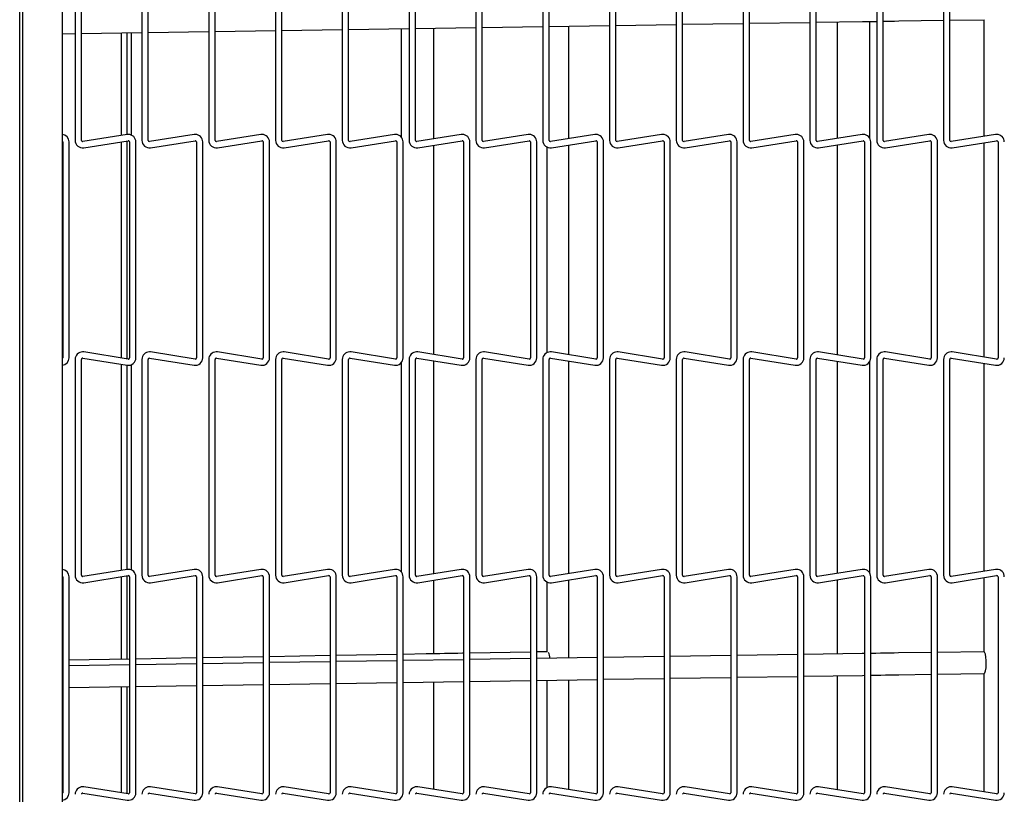
# Model space of a CAD drawing. Extents: x 10 to 210, y 10 to 169.
# Drawn here: x 97 to 108, y 106 to 115 of the extents above; entities that cross this region are included whole.
import ezdxf

# ---------------------------------------------------------------- set-up
doc = ezdxf.new("R2010")
doc.units = 0
doc.header["$MEASUREMENT"] = 0
doc.layers.get('0').update_dxf_attribs({"linetype": 'CONTINUOUS'})

msp = doc.modelspace()

# ---------------------------------------------------------------- linework, layer by layer
at = {"color": 7, "linetype": 'Continuous'}
for p, q in [((96.5025, 83.8121), (96.5025, 139.8269)), ((96.536, 124.8875), (96.536, 85.8875)), ((96.988, 122.5125), (96.988, 87.9188)), ((97.1383, 116.4547), (97.1383, 113.9782)), ((97.2103, 113.9782), (97.2103, 116.4547)), ((97.9043, 116.4547), (97.9043, 113.9782)), ((97.9763, 113.9782), (97.9763, 116.4547)), ((98.6703, 116.4547), (98.6703, 113.9782)), ((98.7422, 113.9782), (98.7422, 116.4547)), ((99.4362, 116.4547), (99.4362, 113.9782)), ((99.5082, 113.9782), (99.5082, 116.4547)), ((100.2022, 116.4547), (100.2022, 113.9782)), ((100.2743, 113.9782), (100.2743, 116.4547)), ((100.9683, 116.4547), (100.9683, 113.9782)), ((101.0403, 113.9782), (101.0403, 116.4547)), ((101.7343, 116.4547), (101.7343, 113.9782)), ((101.8062, 113.9782), (101.8062, 116.4547)), ((102.5002, 116.4547), (102.5002, 113.9782)), ((102.5722, 113.9782), (102.5722, 116.4547)), ((103.2662, 116.4547), (103.2662, 113.9782)), ((103.3383, 113.9782), (103.3383, 116.4547)), ((104.0323, 116.4547), (104.0323, 113.9782)), ((104.1043, 113.9782), (104.1043, 116.4547)), ((104.7983, 116.4547), (104.7983, 113.9782)), ((104.8703, 113.9782), (104.8703, 116.4547)), ((105.5642, 116.4547), (105.5642, 113.9782)), ((105.6362, 113.9782), (105.6362, 116.4547)), ((106.3302, 116.4547), (106.3302, 113.9782)), ((106.4022, 113.9782), (106.4022, 116.4547)), ((107.0962, 116.4547), (107.0962, 113.9782)), ((107.1683, 113.9782), (107.1683, 116.4547)), ((101.8062, 115.274), (102.5002, 115.2847)), ((102.5722, 115.2858), (103.2662, 115.2965)), ((102.7987, 113.9977), (102.7987, 115.2893)), ((103.3383, 115.2976), (104.0323, 115.3082)), ((104.1043, 115.3094), (104.7983, 115.32)), ((104.8703, 115.3211), (105.5642, 115.3318)), ((105.6362, 115.3329), (106.1686, 115.3411)), ((105.8775, 115.3366), (105.8775, 114)), ((106.2525, 113.9979), (106.2525, 115.3424)), ((106.5843, 115.3475), (107.0962, 115.3554)), ((107.1683, 115.3565), (107.5608, 115.3625)), ((107.5579, 115.3624), (107.5579, 114.0235)), ((96.988, 115.1999), (97.1383, 115.2023)), ((97.2103, 115.2034), (97.9043, 115.214)), ((97.671, 114.0348), (97.671, 115.2104)), ((97.7348, 114.0449), (97.7348, 115.2114)), ((97.7828, 114.0393), (97.7828, 115.2122)), ((97.9763, 115.2151), (98.6703, 115.2258)), ((98.7422, 115.2269), (99.4362, 115.2376)), ((99.5082, 115.2387), (100.2022, 115.2494)), ((100.2743, 115.2505), (100.9683, 115.2611)), ((100.8775, 115.2597), (100.8775, 114.0173)), ((101.0403, 115.2622), (101.7343, 115.2729)), ((101.2525, 113.9954), (101.2525, 115.2655)), ((97.7358, 114.045), (97.2264, 113.9644)), ((98.5018, 114.045), (97.9924, 113.9644)), ((99.2678, 114.045), (98.7584, 113.9644)), ((100.0338, 114.045), (99.5244, 113.9644)), ((100.7998, 114.045), (100.2904, 113.9644)), ((101.5658, 114.045), (101.0564, 113.9644)), ((102.3318, 114.045), (101.8224, 113.9644)), ((103.0978, 114.045), (102.5884, 113.9644)), ((103.8638, 114.045), (103.3544, 113.9644)), ((104.6298, 114.045), (104.1204, 113.9644)), ((105.3958, 114.045), (104.8864, 113.9644)), ((106.1618, 114.045), (105.6524, 113.9644)), ((106.9278, 114.045), (106.4184, 113.9644)), ((107.6938, 114.045), (107.1844, 113.9644)), ((96.9973, 113.9601), (96.9973, 111.4836)), ((97.0693, 111.4836), (97.0693, 113.9601)), ((97.2377, 113.8932), (97.7471, 113.9739)), ((97.671, 111.4818), (97.671, 113.9619)), ((97.7348, 111.4717), (97.7348, 113.972)), ((97.7633, 113.9601), (97.7633, 111.4836)), ((97.8352, 111.4836), (97.8352, 113.9601)), ((98.0037, 113.8932), (98.5131, 113.9739)), ((98.5292, 113.9601), (98.5292, 111.4836)), ((98.6012, 111.4836), (98.6012, 113.9601)), ((98.7697, 113.8932), (99.2791, 113.9739)), ((99.2952, 113.9601), (99.2952, 111.4836)), ((99.3672, 111.4836), (99.3672, 113.9601)), ((99.5357, 113.8932), (100.0451, 113.9739)), ((100.0613, 113.9601), (100.0613, 111.4836)), ((100.1333, 111.4836), (100.1333, 113.9601)), ((100.3017, 113.8932), (100.8111, 113.9739)), ((100.8273, 113.9601), (100.8273, 111.4836)), ((100.8993, 111.4836), (100.8993, 113.9601)), ((101.0677, 113.8932), (101.5771, 113.9739)), ((101.5933, 113.9601), (101.5933, 111.4836)), ((101.6652, 111.4836), (101.6652, 113.9601)), ((101.8337, 113.8932), (102.3431, 113.9739)), ((102.3592, 113.9601), (102.3592, 111.4836)), ((102.4312, 111.4836), (102.4312, 113.9601)), ((102.5997, 113.8932), (103.1091, 113.9739)), ((102.7987, 111.5189), (102.7987, 113.9248)), ((103.1252, 113.9601), (103.1252, 111.4836)), ((103.1973, 111.4836), (103.1973, 113.9601)), ((103.3657, 113.8932), (103.8751, 113.9739)), ((103.8913, 113.9601), (103.8913, 111.4836)), ((103.9633, 111.4836), (103.9633, 113.9601)), ((104.1317, 113.8932), (104.6411, 113.9739)), ((104.6573, 113.9601), (104.6573, 111.4836)), ((104.7292, 111.4836), (104.7292, 113.9601)), ((104.8977, 113.8932), (105.4071, 113.9739)), ((105.4232, 113.9601), (105.4232, 111.4836)), ((105.4952, 111.4836), (105.4952, 113.9601)), ((105.6637, 113.8932), (106.1731, 113.9739)), ((105.8775, 113.9271), (105.8775, 111.5166)), ((106.1892, 113.9601), (106.1892, 111.4836)), ((106.2612, 111.4836), (106.2612, 113.9601)), ((106.4297, 113.8932), (106.9391, 113.9739)), ((106.9553, 113.9601), (106.9553, 111.4836)), ((107.0273, 111.4836), (107.0273, 113.9601)), ((107.1957, 113.8932), (107.7051, 113.9739)), ((107.5579, 113.9506), (107.5579, 111.493)), ((107.7213, 113.9601), (107.7213, 111.4836)), ((101.2525, 111.5211), (101.2525, 113.9225)), ((102.5488, 113.9008), (102.5488, 111.5429)), ((97.1383, 111.4655), (97.1383, 108.989)), ((97.2103, 108.989), (97.2103, 111.4655)), ((97.2264, 111.4793), (97.7358, 111.3986)), ((97.7471, 111.4697), (97.2377, 111.5504)), ((97.9043, 111.4655), (97.9043, 108.989)), ((97.9763, 108.989), (97.9763, 111.4655)), ((97.9924, 111.4793), (98.5018, 111.3986)), ((98.5131, 111.4697), (98.0037, 111.5504)), ((98.6703, 111.4655), (98.6703, 108.989)), ((98.7422, 108.989), (98.7422, 111.4655)), ((98.7584, 111.4793), (99.2678, 111.3986)), ((99.2791, 111.4697), (98.7697, 111.5504)), ((99.4362, 111.4655), (99.4362, 108.989)), ((99.5082, 108.989), (99.5082, 111.4655)), ((99.5244, 111.4793), (100.0338, 111.3986)), ((100.0451, 111.4697), (99.5357, 111.5504)), ((100.2022, 111.4655), (100.2022, 108.989)), ((100.2743, 108.989), (100.2743, 111.4655)), ((100.2904, 111.4793), (100.7998, 111.3986)), ((100.8111, 111.4697), (100.3017, 111.5504)), ((100.9683, 111.4655), (100.9683, 108.989)), ((101.0403, 108.989), (101.0403, 111.4655)), ((101.0564, 111.4793), (101.5658, 111.3986)), ((101.5771, 111.4697), (101.0677, 111.5504)), ((101.2525, 109.0062), (101.2525, 111.4483)), ((101.7343, 111.4655), (101.7343, 108.989)), ((101.8062, 108.989), (101.8062, 111.4655)), ((101.8224, 111.4793), (102.3318, 111.3986)), ((102.3431, 111.4697), (101.8337, 111.5504)), ((102.5002, 111.4655), (102.5002, 108.989)), ((102.5722, 108.989), (102.5722, 111.4655)), ((102.5884, 111.4793), (103.0978, 111.3986)), ((103.1091, 111.4697), (102.5997, 111.5504)), ((102.7987, 109.0084), (102.7987, 111.446)), ((103.2662, 111.4655), (103.2662, 108.989)), ((103.3383, 108.989), (103.3383, 111.4655)), ((103.3544, 111.4793), (103.8638, 111.3986)), ((103.8751, 111.4697), (103.3657, 111.5504)), ((104.0323, 111.4655), (104.0323, 108.989)), ((104.1043, 108.989), (104.1043, 111.4655)), ((104.1204, 111.4793), (104.6298, 111.3986)), ((104.6411, 111.4697), (104.1317, 111.5504)), ((104.7983, 111.4655), (104.7983, 108.989)), ((104.8703, 108.989), (104.8703, 111.4655)), ((104.8864, 111.4793), (105.3958, 111.3986)), ((105.4071, 111.4697), (104.8977, 111.5504)), ((105.5642, 111.4655), (105.5642, 108.989)), ((105.6362, 108.989), (105.6362, 111.4655)), ((105.6524, 111.4793), (106.1618, 111.3986)), ((106.1731, 111.4697), (105.6637, 111.5504)), ((105.8775, 111.4437), (105.8775, 109.0108)), ((106.2525, 109.0087), (106.2525, 111.4458)), ((106.3302, 111.4655), (106.3302, 108.989)), ((106.4022, 108.989), (106.4022, 111.4655)), ((106.4184, 111.4793), (106.9278, 111.3986)), ((106.9391, 111.4697), (106.4297, 111.5504)), ((107.0962, 111.4655), (107.0962, 108.989)), ((107.1683, 108.989), (107.1683, 111.4655)), ((107.1844, 111.4793), (107.6938, 111.3986)), ((107.7051, 111.4697), (107.1957, 111.5504)), ((97.671, 109.0455), (97.671, 111.4089)), ((97.7348, 109.0556), (97.7348, 111.3988)), ((97.7828, 109.0501), (97.7828, 111.4044)), ((100.8775, 111.4264), (100.8775, 109.028)), ((107.5579, 111.4201), (107.5579, 109.0343)), ((96.9973, 108.9709), (96.9973, 106.4944)), ((97.0693, 106.4944), (97.0693, 108.9709)), ((97.7358, 109.0558), (97.2264, 108.9751)), ((97.2377, 108.904), (97.7471, 108.9847)), ((97.671, 108.025), (97.671, 108.9726)), ((97.7348, 108.0262), (97.7348, 108.9827)), ((97.7633, 108.9709), (97.7633, 106.4944)), ((97.8352, 106.4944), (97.8352, 108.9709)), ((98.5018, 109.0558), (97.9924, 108.9751)), ((98.0037, 108.904), (98.5131, 108.9847)), ((98.5292, 108.9709), (98.5292, 106.4944)), ((98.6012, 106.4944), (98.6012, 108.9709)), ((99.2678, 109.0558), (98.7584, 108.9751)), ((98.7697, 108.904), (99.2791, 108.9847)), ((99.2952, 108.9709), (99.2952, 106.4944)), ((99.3672, 106.4944), (99.3672, 108.9709)), ((100.0338, 109.0558), (99.5244, 108.9751)), ((99.5357, 108.904), (100.0451, 108.9847)), ((100.0613, 108.9709), (100.0613, 106.4944)), ((100.1333, 106.4944), (100.1333, 108.9709)), ((100.7998, 109.0558), (100.2904, 108.9751)), ((100.3017, 108.904), (100.8111, 108.9847)), ((100.8273, 108.9709), (100.8273, 106.4944)), ((100.8993, 106.4944), (100.8993, 108.9709)), ((101.5658, 109.0558), (101.0564, 108.9751)), ((101.0677, 108.904), (101.5771, 108.9847)), ((101.5933, 108.9709), (101.5933, 106.4944)), ((101.6652, 106.4944), (101.6652, 108.9709)), ((102.3318, 109.0558), (101.8224, 108.9751)), ((101.8337, 108.904), (102.3431, 108.9847)), ((102.3592, 108.9709), (102.3592, 106.4944)), ((102.4312, 106.4944), (102.4312, 108.9709)), ((103.0978, 109.0558), (102.5884, 108.9751)), ((102.5997, 108.904), (103.1091, 108.9847)), ((103.1252, 108.9709), (103.1252, 106.4944)), ((103.1973, 106.4944), (103.1973, 108.9709)), ((103.8638, 109.0558), (103.3544, 108.9751)), ((103.3657, 108.904), (103.8751, 108.9847)), ((103.8913, 108.9709), (103.8913, 106.4944)), ((103.9633, 106.4944), (103.9633, 108.9709)), ((104.6298, 109.0558), (104.1204, 108.9751)), ((104.1317, 108.904), (104.6411, 108.9847)), ((104.6573, 108.9709), (104.6573, 106.4944)), ((104.7292, 106.4944), (104.7292, 108.9709)), ((105.3958, 109.0558), (104.8864, 108.9751)), ((104.8977, 108.904), (105.4071, 108.9847)), ((105.4232, 108.9709), (105.4232, 106.4944)), ((105.4952, 106.4944), (105.4952, 108.9709)), ((106.1618, 109.0558), (105.6524, 108.9751)), ((105.6637, 108.904), (106.1731, 108.9847)), ((106.1892, 108.9709), (106.1892, 106.4944)), ((106.2612, 106.4944), (106.2612, 108.9709)), ((106.9278, 109.0558), (106.4184, 108.9751)), ((106.4297, 108.904), (106.9391, 108.9847)), ((106.9553, 108.9709), (106.9553, 106.4944)), ((107.0273, 106.4944), (107.0273, 108.9709)), ((107.6938, 109.0558), (107.1844, 108.9751)), ((107.1957, 108.904), (107.7051, 108.9847)), ((107.5579, 108.9614), (107.5579, 108.1125)), ((107.7213, 108.9709), (107.7213, 106.4944)), ((101.2525, 108.0882), (101.2525, 108.9333)), ((102.5488, 108.9116), (102.5488, 108.111)), ((102.7987, 108.0393), (102.7987, 108.9355)), ((105.8775, 108.9379), (105.8775, 108.0866)), ((99.2952, 108.0537), (98.6012, 108.0414)), ((100.0613, 108.0672), (99.3672, 108.0549)), ((100.8273, 108.0807), (100.1333, 108.0684)), ((101.1638, 108.0866), (100.8993, 108.082)), ((101.5933, 108.0942), (101.5796, 108.0939)), ((102.3592, 108.1077), (101.6652, 108.0955)), ((102.5514, 108.1111), (102.4312, 108.109)), ((103.8913, 108.0561), (103.1973, 108.0454)), ((104.6573, 108.0679), (103.9633, 108.0572)), ((105.4232, 108.0797), (104.7292, 108.069)), ((106.1647, 108.0911), (105.4952, 108.0808)), ((106.1892, 108.0914), (106.1647, 108.0911)), ((106.9553, 108.1032), (106.5805, 108.0974)), ((107.5585, 108.1125), (107.0273, 108.1043)), ((96.9973, 108.0132), (96.988, 108.013)), ((96.9973, 107.9501), (96.988, 107.95)), ((97.7633, 108.0267), (97.0693, 108.0144)), ((97.7633, 107.9619), (97.0693, 107.9512)), ((98.5292, 108.0402), (97.8352, 108.0279)), ((98.5292, 107.9737), (97.8352, 107.963)), ((99.2952, 107.9854), (98.6012, 107.9748)), ((100.0613, 107.9972), (99.3672, 107.9866)), ((100.8273, 108.009), (100.1333, 107.9983)), ((101.5933, 108.0208), (100.8993, 108.0101)), ((102.3592, 108.0326), (101.6652, 108.0219)), ((103.1252, 108.0443), (102.4312, 108.0337)), ((104.7292, 107.819), (105.4232, 107.8296)), ((105.4952, 107.8307), (106.1686, 107.8411)), ((105.8775, 107.8366), (105.8775, 106.5273)), ((106.1686, 107.8411), (106.1892, 107.8414)), ((106.5843, 107.8475), (106.9553, 107.8532)), ((107.0273, 107.8543), (107.5608, 107.8625)), ((107.5579, 107.8624), (107.5579, 106.5038)), ((97.8352, 107.713), (98.5292, 107.7236)), ((98.6012, 107.7247), (99.2952, 107.7354)), ((99.3672, 107.7365), (100.0613, 107.7472)), ((100.1333, 107.7483), (100.8273, 107.759)), ((100.8993, 107.7601), (101.5933, 107.7707)), ((101.2525, 106.5319), (101.2525, 107.7655)), ((101.6652, 107.7719), (102.3592, 107.7825)), ((102.4312, 107.7836), (103.1252, 107.7943)), ((102.5488, 107.7854), (102.5488, 106.5536)), ((102.7987, 106.5297), (102.7987, 107.7893)), ((103.1973, 107.7954), (103.8913, 107.8061)), ((103.9633, 107.8072), (104.6573, 107.8179)), ((96.988, 107.6999), (96.9973, 107.7001)), ((97.0693, 107.7012), (97.7633, 107.7119)), ((97.671, 106.4926), (97.671, 107.7104)), ((97.7348, 106.4825), (97.7348, 107.7114)), ((97.2264, 106.4901), (97.7358, 106.4094)), ((97.7471, 106.4805), (97.2377, 106.5612)), ((97.9924, 106.4901), (98.5018, 106.4094)), ((98.5131, 106.4805), (98.0037, 106.5612)), ((98.7584, 106.4901), (99.2678, 106.4094)), ((99.2791, 106.4805), (98.7697, 106.5612)), ((99.5244, 106.4901), (100.0338, 106.4094)), ((100.0451, 106.4805), (99.5357, 106.5612)), ((100.2904, 106.4901), (100.7998, 106.4094)), ((100.8111, 106.4805), (100.3017, 106.5612)), ((101.0564, 106.4901), (101.5658, 106.4094)), ((101.5771, 106.4805), (101.0677, 106.5612)), ((101.8224, 106.4901), (102.3318, 106.4094)), ((102.3431, 106.4805), (101.8337, 106.5612)), ((102.5884, 106.4901), (103.0978, 106.4094)), ((103.1091, 106.4805), (102.5997, 106.5612)), ((103.3544, 106.4901), (103.8638, 106.4094)), ((103.8751, 106.4805), (103.3657, 106.5612)), ((104.1204, 106.4901), (104.6298, 106.4094)), ((104.6411, 106.4805), (104.1317, 106.5612)), ((104.8864, 106.4901), (105.3958, 106.4094)), ((105.4071, 106.4805), (104.8977, 106.5612)), ((105.6524, 106.4901), (106.1618, 106.4094)), ((106.1731, 106.4805), (105.6637, 106.5612)), ((106.4184, 106.4901), (106.9278, 106.4094)), ((106.9391, 106.4805), (106.4297, 106.5612)), ((107.1844, 106.4901), (107.6938, 106.4094)), ((107.7051, 106.4805), (107.1957, 106.5612))]:
    msp.add_line(p, q, dxfattribs=at)
at = {"color": 7, "linetype": 'Continuous', "flags": 128}
for points in [[(106.1686, 115.3411), (106.2209, 115.3419), (106.2732, 115.3427), (106.3255, 115.3435), (106.3302, 115.3436)], [(106.4022, 115.3447), (106.4296, 115.3451), (106.4814, 115.3459), (106.533, 115.3467), (106.5843, 115.3475)], [(101.5796, 108.0939), (101.5282, 108.093), (101.4766, 108.0921), (101.4248, 108.0912), (101.3728, 108.0903), (101.3207, 108.0894), (101.2685, 108.0885), (101.2162, 108.0875), (101.1638, 108.0866)], [(106.5805, 108.0974), (106.5291, 108.0967), (106.4775, 108.0959), (106.4257, 108.0951), (106.3737, 108.0943), (106.3216, 108.0935), (106.2694, 108.0927), (106.2612, 108.0925)], [(107.5624, 107.8625), (107.5711, 107.8702), (107.5786, 107.892), (107.5839, 107.9254), (107.5864, 107.9662), (107.5857, 108.0096), (107.582, 108.0503), (107.5757, 108.0835), (107.5675, 108.1051), (107.5585, 108.1125), (107.5585, 108.1125)], [(106.2612, 107.8425), (106.2732, 107.8427), (106.3255, 107.8435), (106.3776, 107.8443), (106.4296, 107.8451), (106.4814, 107.8459), (106.533, 107.8467), (106.5843, 107.8475)]]:
    msp.add_lwpolyline(points, dxfattribs=at)
at = {"color": 7, "linetype": 'Continuous'}
for centre, radius, start, end in [((96.9832, 113.9601), 0.086, 0, 86.8338), ((97.7492, 113.9601), 0.086, 90, 99), ((97.7492, 113.9601), 0.086, 0, 90), ((98.5152, 113.9601), 0.086, 90, 99), ((98.5152, 113.9601), 0.086, 0, 90), ((99.2812, 113.9601), 0.086, 90, 99), ((99.2812, 113.9601), 0.086, 0, 90), ((100.0472, 113.9601), 0.086, 90, 99), ((100.0472, 113.9601), 0.086, 0, 90), ((100.8132, 113.9601), 0.086, 90, 99), ((100.8132, 113.9601), 0.086, 0, 90), ((101.5792, 113.9601), 0.086, 90, 99), ((101.5792, 113.9601), 0.086, 0, 90), ((102.3452, 113.9601), 0.086, 90, 99), ((102.3452, 113.9601), 0.086, 0, 90), ((103.1112, 113.9601), 0.086, 90, 99), ((103.1112, 113.9601), 0.086, 0, 90), ((103.8772, 113.9601), 0.086, 90, 99), ((103.8772, 113.9601), 0.086, 0, 90), ((104.6432, 113.9601), 0.086, 90, 99), ((104.6432, 113.9601), 0.086, 0, 90), ((105.4092, 113.9601), 0.086, 90, 99), ((105.4092, 113.9601), 0.086, 0, 90), ((106.1752, 113.9601), 0.086, 90, 99), ((106.1752, 113.9601), 0.086, 0, 90), ((106.9412, 113.9601), 0.086, 90, 99), ((106.9412, 113.9601), 0.086, 0, 90), ((107.7072, 113.9601), 0.086, 90, 99), ((107.7072, 113.9601), 0.086, 0, 90), ((96.9832, 113.9601), 0.014, 360, 70.16664), ((97.2242, 113.9782), 0.086, 180, 279), ((97.2242, 113.9782), 0.014, 180, 270), ((97.2242, 113.9782), 0.014, 270, 279), ((97.7492, 113.9601), 0.014, 360, 99), ((97.9902, 113.9782), 0.086, 180, 279), ((97.9902, 113.9782), 0.014, 180, 270), ((97.9902, 113.9782), 0.014, 270, 279), ((98.5152, 113.9601), 0.014, 360, 99), ((98.7562, 113.9782), 0.086, 180, 279), ((98.7562, 113.9782), 0.014, 180, 270), ((98.7562, 113.9782), 0.014, 270, 279), ((99.2812, 113.9601), 0.014, 360, 99), ((99.5222, 113.9782), 0.086, 180, 279), ((99.5222, 113.9782), 0.014, 180, 270), ((99.5222, 113.9782), 0.014, 270, 279), ((100.0472, 113.9601), 0.014, 360, 99), ((100.2882, 113.9782), 0.086, 180, 279), ((100.2882, 113.9782), 0.014, 180, 270), ((100.2882, 113.9782), 0.014, 270, 279), ((100.8132, 113.9601), 0.014, 360, 99), ((101.0542, 113.9782), 0.086, 180, 279), ((101.0542, 113.9782), 0.014, 180, 270), ((101.0542, 113.9782), 0.014, 270, 279), ((101.5792, 113.9601), 0.014, 360, 99), ((101.8202, 113.9782), 0.086, 180, 279), ((101.8202, 113.9782), 0.014, 180, 270), ((101.8202, 113.9782), 0.014, 270, 279), ((102.3452, 113.9601), 0.014, 360, 99), ((102.5862, 113.9782), 0.086, 180, 279), ((102.5862, 113.9782), 0.014, 180, 270), ((102.5862, 113.9782), 0.014, 270, 279), ((103.1112, 113.9601), 0.014, 360, 99), ((103.3522, 113.9782), 0.086, 180, 279), ((103.3522, 113.9782), 0.014, 180, 270), ((103.3522, 113.9782), 0.014, 270, 279), ((103.8772, 113.9601), 0.014, 360, 99), ((104.1182, 113.9782), 0.086, 180, 279), ((104.1182, 113.9782), 0.014, 180, 270), ((104.1182, 113.9782), 0.014, 270, 279), ((104.6432, 113.9601), 0.014, 360, 99), ((104.8842, 113.9782), 0.086, 180, 279), ((104.8842, 113.9782), 0.014, 180, 270), ((104.8842, 113.9782), 0.014, 270, 279), ((105.4092, 113.9601), 0.014, 360, 99), ((105.6502, 113.9782), 0.086, 180, 279), ((105.6502, 113.9782), 0.014, 180, 270), ((105.6502, 113.9782), 0.014, 270, 279), ((106.1752, 113.9601), 0.014, 360, 99), ((106.4162, 113.9782), 0.086, 180, 279), ((106.4162, 113.9782), 0.014, 180, 270), ((106.4162, 113.9782), 0.014, 270, 279), ((106.9412, 113.9601), 0.014, 360, 99), ((107.1822, 113.9782), 0.086, 180, 279), ((107.1822, 113.9782), 0.014, 180, 270), ((107.1822, 113.9782), 0.014, 270, 279), ((107.7072, 113.9601), 0.014, 360, 99), ((96.9832, 111.4836), 0.014, 289.83336, 360), ((96.9832, 111.4836), 0.086, 273.1662, 0), ((97.2242, 111.4655), 0.086, 90, 180), ((97.2242, 111.4655), 0.014, 81, 180), ((97.2242, 111.4655), 0.086, 81, 90), ((97.7492, 111.4836), 0.086, 261, 0), ((97.7492, 111.4836), 0.014, 261, 270), ((97.7492, 111.4836), 0.014, 270, 360), ((97.9902, 111.4655), 0.086, 90, 180), ((97.9902, 111.4655), 0.014, 81, 180), ((97.9902, 111.4655), 0.086, 81, 90), ((98.5152, 111.4836), 0.086, 261, 0), ((98.5152, 111.4836), 0.014, 261, 270), ((98.5152, 111.4836), 0.014, 270, 360), ((98.7562, 111.4655), 0.086, 90, 180), ((98.7562, 111.4655), 0.014, 81, 180), ((98.7562, 111.4655), 0.086, 81, 90), ((99.2812, 111.4836), 0.086, 261, 0), ((99.2812, 111.4836), 0.014, 261, 270), ((99.2812, 111.4836), 0.014, 270, 360), ((99.5222, 111.4655), 0.086, 90, 180), ((99.5222, 111.4655), 0.014, 81, 180), ((99.5222, 111.4655), 0.086, 81, 90), ((100.0472, 111.4836), 0.086, 261, 0), ((100.0472, 111.4836), 0.014, 261, 270), ((100.0472, 111.4836), 0.014, 270, 360), ((100.2882, 111.4655), 0.086, 90, 180), ((100.2882, 111.4655), 0.014, 81, 180), ((100.2882, 111.4655), 0.086, 81, 90), ((100.8132, 111.4836), 0.086, 261, 0), ((100.8132, 111.4836), 0.014, 261, 270), ((100.8132, 111.4836), 0.014, 270, 360), ((101.0542, 111.4655), 0.086, 90, 180), ((101.0542, 111.4655), 0.014, 81, 180), ((101.0542, 111.4655), 0.086, 81, 90), ((101.5792, 111.4836), 0.086, 261, 0), ((101.5792, 111.4836), 0.014, 261, 270), ((101.5792, 111.4836), 0.014, 270, 360), ((101.8202, 111.4655), 0.086, 90, 180), ((101.8202, 111.4655), 0.014, 81, 180), ((101.8202, 111.4655), 0.086, 81, 90), ((102.3452, 111.4836), 0.086, 261, 0), ((102.3452, 111.4836), 0.014, 261, 270), ((102.3452, 111.4836), 0.014, 270, 360), ((102.5862, 111.4655), 0.086, 90, 180), ((102.5862, 111.4655), 0.014, 81, 180), ((102.5862, 111.4655), 0.086, 81, 90), ((103.1112, 111.4836), 0.086, 261, 0), ((103.1112, 111.4836), 0.014, 261, 270), ((103.1112, 111.4836), 0.014, 270, 360), ((103.3522, 111.4655), 0.086, 90, 180), ((103.3522, 111.4655), 0.014, 81, 180), ((103.3522, 111.4655), 0.086, 81, 90), ((103.8772, 111.4836), 0.086, 261, 0), ((103.8772, 111.4836), 0.014, 261, 270), ((103.8772, 111.4836), 0.014, 270, 360), ((104.1182, 111.4655), 0.086, 90, 180), ((104.1182, 111.4655), 0.014, 81, 180), ((104.1182, 111.4655), 0.086, 81, 90), ((104.6432, 111.4836), 0.086, 261, 0), ((104.6432, 111.4836), 0.014, 261, 270), ((104.6432, 111.4836), 0.014, 270, 360), ((104.8842, 111.4655), 0.086, 90, 180), ((104.8842, 111.4655), 0.014, 81, 180), ((104.8842, 111.4655), 0.086, 81, 90), ((105.4092, 111.4836), 0.086, 261, 0), ((105.4092, 111.4836), 0.014, 261, 270), ((105.4092, 111.4836), 0.014, 270, 360), ((105.6502, 111.4655), 0.086, 90, 180), ((105.6502, 111.4655), 0.014, 81, 180), ((105.6502, 111.4655), 0.086, 81, 90), ((106.1752, 111.4836), 0.086, 261, 0), ((106.1752, 111.4836), 0.014, 261, 270), ((106.1752, 111.4836), 0.014, 270, 360), ((106.4162, 111.4655), 0.086, 90, 180), ((106.4162, 111.4655), 0.014, 81, 180), ((106.4162, 111.4655), 0.086, 81, 90), ((106.9412, 111.4836), 0.086, 261, 0), ((106.9412, 111.4836), 0.014, 261, 270), ((106.9412, 111.4836), 0.014, 270, 360), ((107.1822, 111.4655), 0.086, 90, 180), ((107.1822, 111.4655), 0.014, 81, 180), ((107.1822, 111.4655), 0.086, 81, 90), ((107.7072, 111.4836), 0.086, 261, 0), ((107.7072, 111.4836), 0.014, 261, 270), ((107.7072, 111.4836), 0.014, 270, 360), ((96.9832, 108.9709), 0.086, 0, 86.8338), ((96.9832, 108.9709), 0.014, 0, 70.16664), ((97.2242, 108.989), 0.086, 180, 279), ((97.2242, 108.989), 0.014, 180, 270), ((97.2242, 108.989), 0.014, 270, 279), ((97.7492, 108.9709), 0.086, 90, 99), ((97.7492, 108.9709), 0.014, 0, 99), ((97.7492, 108.9709), 0.086, 0, 90), ((97.9902, 108.989), 0.086, 180, 279), ((97.9902, 108.989), 0.014, 180, 270), ((97.9902, 108.989), 0.014, 270, 279), ((98.5152, 108.9709), 0.086, 90, 99), ((98.5152, 108.9709), 0.014, 0, 99), ((98.5152, 108.9709), 0.086, 0, 90), ((98.7562, 108.989), 0.086, 180, 279), ((98.7562, 108.989), 0.014, 180, 270), ((98.7562, 108.989), 0.014, 270, 279), ((99.2812, 108.9709), 0.086, 90, 99), ((99.2812, 108.9709), 0.014, 0, 99), ((99.2812, 108.9709), 0.086, 0, 90), ((99.5222, 108.989), 0.086, 180, 279), ((99.5222, 108.989), 0.014, 180, 270), ((99.5222, 108.989), 0.014, 270, 279), ((100.0472, 108.9709), 0.086, 90, 99), ((100.0472, 108.9709), 0.014, 0, 99), ((100.0472, 108.9709), 0.086, 0, 90), ((100.2882, 108.989), 0.086, 180, 279), ((100.2882, 108.989), 0.014, 180, 270), ((100.2882, 108.989), 0.014, 270, 279), ((100.8132, 108.9709), 0.086, 90, 99), ((100.8132, 108.9709), 0.014, 0, 99), ((100.8132, 108.9709), 0.086, 0, 90), ((101.0542, 108.989), 0.086, 180, 279), ((101.0542, 108.989), 0.014, 180, 270), ((101.0542, 108.989), 0.014, 270, 279), ((101.5792, 108.9709), 0.086, 90, 99), ((101.5792, 108.9709), 0.014, 0, 99), ((101.5792, 108.9709), 0.086, 0, 90), ((101.8202, 108.989), 0.086, 180, 279), ((101.8202, 108.989), 0.014, 180, 270), ((101.8202, 108.989), 0.014, 270, 279), ((102.3452, 108.9709), 0.086, 90, 99), ((102.3452, 108.9709), 0.014, 0, 99), ((102.3452, 108.9709), 0.086, 0, 90), ((102.5862, 108.989), 0.086, 180, 279), ((102.5862, 108.989), 0.014, 180, 270), ((102.5862, 108.989), 0.014, 270, 279), ((103.1112, 108.9709), 0.086, 90, 99), ((103.1112, 108.9709), 0.014, 0, 99), ((103.1112, 108.9709), 0.086, 0, 90), ((103.3522, 108.989), 0.086, 180, 279), ((103.3522, 108.989), 0.014, 180, 270), ((103.3522, 108.989), 0.014, 270, 279), ((103.8772, 108.9709), 0.086, 90, 99), ((103.8772, 108.9709), 0.014, 0, 99), ((103.8772, 108.9709), 0.086, 0, 90), ((104.1182, 108.989), 0.086, 180, 279), ((104.1182, 108.989), 0.014, 180, 270), ((104.1182, 108.989), 0.014, 270, 279), ((104.6432, 108.9709), 0.086, 90, 99), ((104.6432, 108.9709), 0.014, 0, 99), ((104.6432, 108.9709), 0.086, 0, 90), ((104.8842, 108.989), 0.086, 180, 279), ((104.8842, 108.989), 0.014, 180, 270), ((104.8842, 108.989), 0.014, 270, 279), ((105.4092, 108.9709), 0.086, 90, 99), ((105.4092, 108.9709), 0.014, 0, 99), ((105.4092, 108.9709), 0.086, 0, 90), ((105.6502, 108.989), 0.086, 180, 279), ((105.6502, 108.989), 0.014, 180, 270), ((105.6502, 108.989), 0.014, 270, 279), ((106.1752, 108.9709), 0.086, 90, 99), ((106.1752, 108.9709), 0.014, 0, 99), ((106.1752, 108.9709), 0.086, 0, 90), ((106.4162, 108.989), 0.086, 180, 279), ((106.4162, 108.989), 0.014, 180, 270), ((106.4162, 108.989), 0.014, 270, 279), ((106.9412, 108.9709), 0.086, 90, 99), ((106.9412, 108.9709), 0.014, 0, 99), ((106.9412, 108.9709), 0.086, 0, 90), ((107.1822, 108.989), 0.086, 180, 279), ((107.1822, 108.989), 0.014, 180, 270), ((107.1822, 108.989), 0.014, 270, 279), ((107.7072, 108.9709), 0.086, 90, 99), ((107.7072, 108.9709), 0.014, 0, 99), ((107.7072, 108.9709), 0.086, 0, 90), ((102.4046, 108.029), 0.1783, 2.25896, 25.15469), ((96.9832, 106.4944), 0.014, 289.83336, 0), ((96.9832, 106.4944), 0.086, 273.1662, 0), ((97.2242, 106.4763), 0.086, 90, 180), ((97.2242, 106.4763), 0.014, 81, 180), ((97.2242, 106.4763), 0.086, 81, 90), ((97.7492, 106.4944), 0.086, 261, 0), ((97.7492, 106.4944), 0.014, 261, 270), ((97.7492, 106.4944), 0.014, 270, 0), ((97.9902, 106.4763), 0.086, 90, 180), ((97.9902, 106.4763), 0.014, 81, 180), ((97.9902, 106.4763), 0.086, 81, 90), ((98.5152, 106.4944), 0.086, 261, 0), ((98.5152, 106.4944), 0.014, 261, 270), ((98.5152, 106.4944), 0.014, 270, 0), ((98.7562, 106.4763), 0.086, 90, 180), ((98.7562, 106.4763), 0.014, 81, 180), ((98.7562, 106.4763), 0.086, 81, 90), ((99.2812, 106.4944), 0.086, 261, 0), ((99.2812, 106.4944), 0.014, 261, 270), ((99.2812, 106.4944), 0.014, 270, 0), ((99.5222, 106.4763), 0.086, 90, 180), ((99.5222, 106.4763), 0.014, 81, 180), ((99.5222, 106.4763), 0.086, 81, 90), ((100.0472, 106.4944), 0.086, 261, 0), ((100.0472, 106.4944), 0.014, 261, 270), ((100.0472, 106.4944), 0.014, 270, 0), ((100.2882, 106.4763), 0.086, 90, 180), ((100.2882, 106.4763), 0.014, 81, 180), ((100.2882, 106.4763), 0.086, 81, 90), ((100.8132, 106.4944), 0.086, 261, 0), ((100.8132, 106.4944), 0.014, 261, 270), ((100.8132, 106.4944), 0.014, 270, 0), ((101.0542, 106.4763), 0.086, 90, 180), ((101.0542, 106.4763), 0.014, 81, 180), ((101.0542, 106.4763), 0.086, 81, 90), ((101.5792, 106.4944), 0.086, 261, 0), ((101.5792, 106.4944), 0.014, 261, 270), ((101.5792, 106.4944), 0.014, 270, 0), ((101.8202, 106.4763), 0.086, 90, 180), ((101.8202, 106.4763), 0.014, 81, 180), ((101.8202, 106.4763), 0.086, 81, 90), ((102.3452, 106.4944), 0.086, 261, 0), ((102.3452, 106.4944), 0.014, 261, 270), ((102.3452, 106.4944), 0.014, 270, 0), ((102.5862, 106.4763), 0.086, 90, 180), ((102.5862, 106.4763), 0.014, 81, 180), ((102.5862, 106.4763), 0.086, 81, 90), ((103.1112, 106.4944), 0.086, 261, 0), ((103.1112, 106.4944), 0.014, 261, 270), ((103.1112, 106.4944), 0.014, 270, 0), ((103.3522, 106.4763), 0.086, 90, 180), ((103.3522, 106.4763), 0.014, 81, 180), ((103.3522, 106.4763), 0.086, 81, 90), ((103.8772, 106.4944), 0.086, 261, 0), ((103.8772, 106.4944), 0.014, 261, 270), ((103.8772, 106.4944), 0.014, 270, 0), ((104.1182, 106.4763), 0.086, 90, 180), ((104.1182, 106.4763), 0.014, 81, 180), ((104.1182, 106.4763), 0.086, 81, 90), ((104.6432, 106.4944), 0.086, 261, 0), ((104.6432, 106.4944), 0.014, 261, 270), ((104.6432, 106.4944), 0.014, 270, 0), ((104.8842, 106.4763), 0.086, 90, 180), ((104.8842, 106.4763), 0.014, 81, 180), ((104.8842, 106.4763), 0.086, 81, 90), ((105.4092, 106.4944), 0.086, 261, 0), ((105.4092, 106.4944), 0.014, 261, 270), ((105.4092, 106.4944), 0.014, 270, 0), ((105.6502, 106.4763), 0.086, 90, 180), ((105.6502, 106.4763), 0.014, 81, 180), ((105.6502, 106.4763), 0.086, 81, 90), ((106.1752, 106.4944), 0.086, 261, 0), ((106.1752, 106.4944), 0.014, 261, 270), ((106.1752, 106.4944), 0.014, 270, 0), ((106.4162, 106.4763), 0.086, 90, 180), ((106.4162, 106.4763), 0.014, 81, 180), ((106.4162, 106.4763), 0.086, 81, 90), ((106.9412, 106.4944), 0.086, 261, 0), ((106.9412, 106.4944), 0.014, 261, 270), ((106.9412, 106.4944), 0.014, 270, 0), ((107.1822, 106.4763), 0.086, 90, 180), ((107.1822, 106.4763), 0.014, 81, 180), ((107.1822, 106.4763), 0.086, 81, 90), ((107.7072, 106.4944), 0.086, 261, 0), ((107.7072, 106.4944), 0.014, 261, 270), ((107.7072, 106.4944), 0.014, 270, 0)]:
    msp.add_arc(centre, radius, start, end, dxfattribs=at)

doc.saveas('drawing.dxf')
